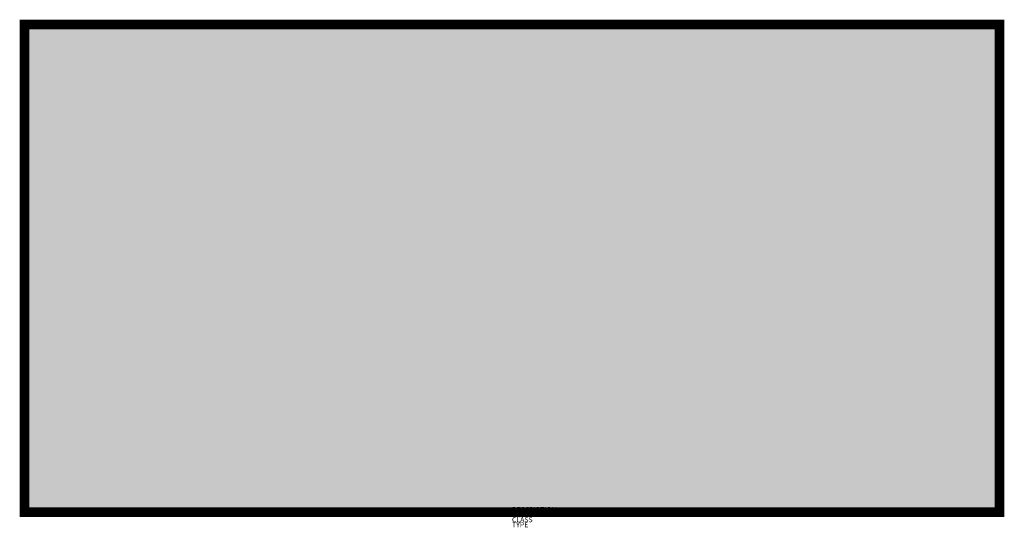
# Model space of a CAD drawing. Extents: x -1867 to 2014, y 294 to 2295.
import ezdxf

# ---------------------------------------------------------------- set-up
doc = ezdxf.new("R2010")
doc.units = 0
doc.layers.add('M_ALG_GRA_____$schwarz', color=250, linetype='Continuous')
doc.layers.add('M_ALG_SFF_____$gruen', color=90, linetype='Continuous')
doc.layers.add('M_ALG_SFF_____$weiss', color=7, linetype='Continuous', true_color=0xffffff)
doc.styles.add('ISOCP_SHX', font='Isocp.shx')

msp = doc.modelspace()

# ---------------------------------------------------------------- hatches: boundary and pattern name
at = {"layer": 'M_ALG_SFF_____$gruen'}
h = msp.add_hatch(color=256, dxfattribs=at)
h.dxf.hatch_style = 1
h.paths.add_polyline_path([(1995, 2275.6), (-1847.9, 2275.6), (-1847.9, 354.1), (1995, 354.1)])
h.paths.add_polyline_path([(190.6, 1739.1), (283.2, 1646.5), (-295.5, 1074.3), (-230.5, 1007.6), (-584.9, 877.6), (-445.1, 1235.2), (-388.2, 1165.3)], flags=16)
h.paths.add_polyline_path([(803.4, 1844.8), (805, 1856.2), (808.3, 1869.2), (811.5, 1880.6), (816.4, 1890.3), (822.9, 1901.7), (831, 1911.4), (839.2, 1919.6), (847.3, 1927.7), (857, 1934.2), (868.4, 1940.7), (878.2, 1945.6), (889.6, 1950.5), (902.6, 1953.7), (913.9, 1955.3), (927, 1955.3), (940, 1955.3), (951.3, 1953.7), (964.3, 1950.5), (975.7, 1945.6), (985.5, 1940.7), (996.9, 1934.2), (1006.6, 1927.7), (1014.7, 1919.6), (1022.9, 1911.4), (1031, 1901.7), (1037.5, 1890.3), (1042.4, 1880.6), (1045.6, 1869.2), (1048.9, 1856.2), (1050.5, 1844.8), (1052.1, 1831.8), (1050.5, 1818.8), (1048.9, 1805.8), (1045.6, 1794.4), (1042.4, 1783), (1037.5, 1771.6), (1031, 1761.9), (1022.9, 1752.1), (1014.7, 1742.4), (1006.6, 1734.3), (996.9, 1727.8), (985.5, 1721.3), (975.7, 1716.4), (964.3, 1711.5), (951.3, 1709.9), (940, 1706.6), (927, 1706.6), (913.9, 1706.6), (902.6, 1709.9), (889.6, 1711.5), (878.2, 1716.4), (868.4, 1721.3), (857, 1727.8), (847.3, 1734.3), (839.2, 1742.4), (831, 1752.1), (822.9, 1761.9), (816.4, 1771.6), (811.5, 1783), (808.3, 1794.4), (805, 1805.8), (803.4, 1818.8), (801.8, 1831.8)], flags=16)
h.paths.add_polyline_path([(-887.2, 1963.5), (-887.2, 682.5), (-1529.3, 682.5), (-1529.3, 1963.5)], flags=16)
h.paths.add_polyline_path([(710.7, 1415.6), (917.2, 1415.6), (917.2, 1620.5), (1131.8, 1774.9), (1419.5, 1774.9), (1601.6, 1548.9), (1505.7, 1477.4), (1370.7, 1654.6), (1200.1, 1654.6), (1432.5, 1295.3), (1432.5, 978.4), (1668.2, 978.4), (1668.2, 867.8), (1276.5, 867.8), (1276.5, 1155.5), (1055.4, 963.7), (1055.4, 676), (930.2, 676), (930.2, 1049.9), (1151.3, 1251.5), (1026.1, 1443.3), (1026.1, 1298.6), (710.7, 1298.6)], flags=16)
at = {"layer": 'M_ALG_SFF_____$weiss'}
h = msp.add_hatch(color=256, dxfattribs=at)
h.dxf.hatch_style = 1
h.paths.add_polyline_path([(1995, 2275.6), (-1847.9, 2275.6), (-1847.9, 354.1), (1995, 354.1)])
h.paths.add_polyline_path([(1946.2, 2226.8), (1946.2, 402.9), (-1800.8, 402.9), (-1800.8, 2226.8)], flags=16)
h.paths.add_polyline_path([(-731.2, 1945.6), (-721.4, 1940.7), (-710, 1934.2), (-700.3, 1927.7), (-692.1, 1919.6), (-684, 1911.4), (-675.9, 1901.7), (-669.4, 1890.3), (-664.5, 1880.6), (-661.3, 1869.2), (-658, 1856.2), (-656.4, 1844.8), (-654.8, 1831.8), (-656.4, 1818.8), (-658, 1805.8), (-661.3, 1794.4), (-664.5, 1783), (-669.4, 1771.6), (-675.9, 1761.9), (-684, 1752.1), (-692.1, 1742.4), (-700.3, 1734.3), (-710, 1727.8), (-721.4, 1721.3), (-731.2, 1716.4), (-742.5, 1711.5), (-755.5, 1709.9), (-766.9, 1706.6), (-779.9, 1706.6), (-792.9, 1706.6), (-804.3, 1709.9), (-817.3, 1711.5), (-828.7, 1716.4), (-838.5, 1721.3), (-849.8, 1727.8), (-859.6, 1734.3), (-867.7, 1742.4), (-875.8, 1752.1), (-884, 1761.9), (-890.5, 1771.6), (-895.3, 1783), (-898.6, 1794.4), (-901.8, 1805.8), (-903.5, 1818.8), (-905.1, 1831.8), (-903.5, 1844.8), (-901.8, 1856.2), (-898.6, 1869.2), (-895.3, 1880.6), (-890.5, 1890.3), (-884, 1901.7), (-875.8, 1911.4), (-867.7, 1919.6), (-859.6, 1927.7), (-849.8, 1934.2), (-838.5, 1940.7), (-828.7, 1945.6), (-817.3, 1950.5), (-804.3, 1953.7), (-792.9, 1955.3), (-779.9, 1955.3), (-766.9, 1955.3), (-755.5, 1953.7), (-742.5, 1950.5)], flags=0)
h.paths.add_polyline_path([(-770.2, 1620.5), (-770.2, 1415.6), (-563.7, 1415.6), (-563.7, 1298.6), (-879.1, 1298.6), (-879.1, 1443.3), (-1004.3, 1251.5), (-783.2, 1049.9), (-783.2, 676), (-908.4, 676), (-908.4, 963.7), (-1129.4, 1155.5), (-1129.4, 867.8), (-1521.2, 867.8), (-1521.2, 978.4), (-1285.5, 978.4), (-1285.5, 1295.3), (-1053, 1654.6), (-1223.7, 1654.6), (-1358.6, 1477.4), (-1454.6, 1548.9), (-1272.5, 1774.9), (-984.8, 1774.9)], flags=0)
h.paths.add_polyline_path([(-43.5, 1739.1), (535.2, 1165.3), (592.1, 1235.2), (731.9, 877.6), (377.5, 1007.6), (442.5, 1074.3), (-136.2, 1646.5)], flags=0)
h.paths.add_polyline_path([(1034.2, 1963.5), (1676.4, 1963.5), (1676.4, 682.5), (1034.2, 682.5)], flags=0)
h = msp.add_hatch(color=256, dxfattribs=at)
h.dxf.hatch_style = 1
h.paths.add_polyline_path([(-887.2, 682.5), (-1529.3, 682.5), (-1529.3, 1963.5), (-887.2, 1963.5)])
h = msp.add_hatch(color=256, dxfattribs=at)
h.dxf.hatch_style = 1
h.paths.add_polyline_path([(927, 1955.3), (940, 1955.3), (951.3, 1953.7), (964.3, 1950.5), (975.7, 1945.6), (985.5, 1940.7), (996.9, 1934.2), (1006.6, 1927.7), (1014.7, 1919.6), (1022.9, 1911.4), (1031, 1901.7), (1037.5, 1890.3), (1042.4, 1880.6), (1045.6, 1869.2), (1048.9, 1856.2), (1050.5, 1844.8), (1052.1, 1831.8), (1050.5, 1818.8), (1048.9, 1805.8), (1045.6, 1794.4), (1042.4, 1783), (1037.5, 1771.6), (1031, 1761.9), (1022.9, 1752.1), (1014.7, 1742.4), (1006.6, 1734.3), (996.9, 1727.8), (985.5, 1721.3), (975.7, 1716.4), (964.3, 1711.5), (951.3, 1709.9), (940, 1706.6), (927, 1706.6), (913.9, 1706.6), (902.6, 1709.9), (889.6, 1711.5), (878.2, 1716.4), (868.4, 1721.3), (857, 1727.8), (847.3, 1734.3), (839.2, 1742.4), (831, 1752.1), (822.9, 1761.9), (816.4, 1771.6), (811.5, 1783), (808.3, 1794.4), (805, 1805.8), (803.4, 1818.8), (801.8, 1831.8), (803.4, 1844.8), (805, 1856.2), (808.3, 1869.2), (811.5, 1880.6), (816.4, 1890.3), (822.9, 1901.7), (831, 1911.4), (839.2, 1919.6), (847.3, 1927.7), (857, 1934.2), (868.4, 1940.7), (878.2, 1945.6), (889.6, 1950.5), (902.6, 1953.7), (913.9, 1955.3)])
h = msp.add_hatch(color=256, dxfattribs=at)
h.dxf.hatch_style = 1
h.paths.add_polyline_path([(1131.8, 1774.9), (917.2, 1620.5), (917.2, 1415.6), (710.7, 1415.6), (710.7, 1298.6), (1026.1, 1298.6), (1026.1, 1443.3), (1151.3, 1251.5), (930.2, 1049.9), (930.2, 676), (1055.4, 676), (1055.4, 963.7), (1276.5, 1155.5), (1276.5, 867.8), (1668.2, 867.8), (1668.2, 978.4), (1432.5, 978.4), (1432.5, 1295.3), (1200.1, 1654.6), (1370.7, 1654.6), (1505.7, 1477.4), (1601.6, 1548.9), (1419.5, 1774.9)])
h = msp.add_hatch(color=256, dxfattribs=at)
h.dxf.hatch_style = 1
h.paths.add_polyline_path([(-584.9, 877.6), (-445.1, 1235.2), (-388.2, 1165.3), (190.6, 1739.1), (283.2, 1646.5), (-295.5, 1074.3), (-230.5, 1007.6)])

# ---------------------------------------------------------------- linework, layer by layer
at = {"layer": 'M_ALG_GRA_____$schwarz', "const_width": 38.4}
msp.add_lwpolyline([(-1847.9, 2275.6), (1995, 2275.6), (1995, 354.1), (-1847.9, 354.1)], close=True, dxfattribs=at)

# ---------------------------------------------------------------- texts
at = {"style": 'ISOCP_SHX', "flags": 3}
for tag, p, s in [('CODE', (73.5, 334.1), ''), ('DESCRIPTION', (73.5, 354.1), ''), ('TYPE', (73.5, 294.1), ''), ('CLASS', (73.5, 314.1), 'fire protection')]:
    msp.add_attdef(tag, p, s, height=20, dxfattribs=at)

doc.saveas('drawing.dxf')
